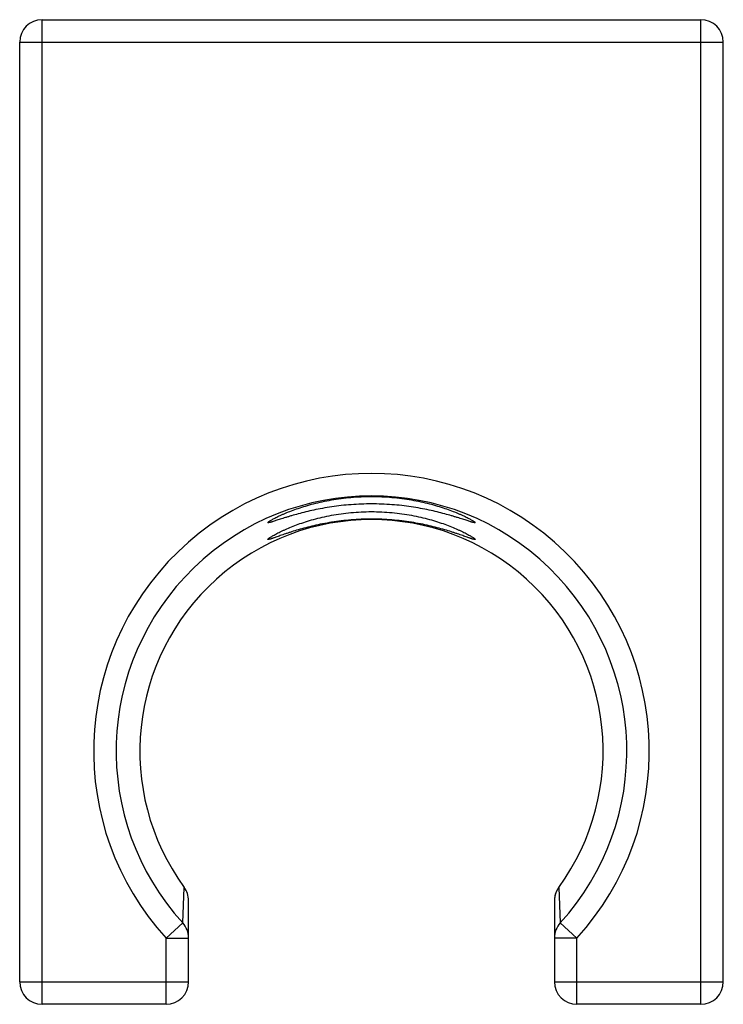
# Model space of a CAD drawing. Units: inches. Extents: x 5.16 to 6.41, y 3.08 to 4.83.
import ezdxf

# ---------------------------------------------------------------- set-up
doc = ezdxf.new("R2010")
doc.units = ezdxf.units.IN
doc.header["$LTSCALE"] = 0.64311
doc.header["$MEASUREMENT"] = 0
doc.layers.get('0').update_dxf_attribs({"linetype": 'CONTINUOUS'})

msp = doc.modelspace()

# ---------------------------------------------------------------- linework, layer by layer
at = {"color": 9, "linetype": 'CONTINUOUS'}
for p, q in [((5.196, 3.0757), (5.196, 4.8257)), ((5.196, 4.8257), (6.366, 4.8257)), ((6.366, 3.0757), (6.366, 4.8257)), ((5.156, 3.1157), (5.156, 4.7857)), ((5.156, 4.7857), (6.406, 4.7857)), ((5.4456, 3.2203), (5.4483, 3.2835)), ((5.4484, 3.2835), (5.4484, 3.2835)), ((6.1137, 3.2835), (6.1137, 3.2835)), ((6.1137, 3.2835), (6.1165, 3.2203)), ((5.4456, 3.2203), (5.416, 3.1934)), ((6.1165, 3.2203), (6.146, 3.1934)), ((5.416, 3.1934), (5.456, 3.1934)), ((5.416, 3.0757), (5.416, 3.1934)), ((6.146, 3.1934), (6.106, 3.1934)), ((6.146, 3.0757), (6.146, 3.1934)), ((5.156, 3.1157), (5.456, 3.1157)), ((6.106, 3.1157), (6.406, 3.1157)), ((5.416, 3.0757), (5.196, 3.0757)), ((6.366, 3.0757), (6.146, 3.0757))]:
    msp.add_line(p, q, dxfattribs=at)
at = {"color": 6, "linetype": 'CONTINUOUS'}
for p, q in [((6.406, 3.1157), (6.406, 4.7857)), ((5.456, 3.1157), (5.456, 3.26)), ((6.106, 3.26), (6.106, 3.1157))]:
    msp.add_line(p, q, dxfattribs=at)
for centre, radius, start, end in [((5.196, 4.7857), 0.04, 90, 180), ((5.416, 3.26), 0.04, 359.9982, 36.0544), ((6.146, 3.26), 0.04, 143.9456, 167.9561), ((6.1459, 3.1934), 0.0399, 137.5945, 179.9956), ((5.196, 3.1157), 0.04, 180, 270)]:
    msp.add_arc(centre, radius, start, end, dxfattribs=at)
at = {"color": 9, "linetype": 'CONTINUOUS'}
for centre, radius, start, end in [((6.366, 4.7857), 0.04, 0, 90), ((5.781, 3.5257), 0.4936, 317.6879, 222.3117), ((5.781, 3.5257), 0.4536, 317.6873, 222.3127), ((5.781, 3.5257), 0.4115, 323.9483, 216.0518), ((5.4162, 3.26), 0.0399, 0.0031, 36.1643), ((6.1459, 3.26), 0.0398, 143.8418, 165.4685), ((6.146, 3.26), 0.04, 167.9561, 179.9819), ((6.1458, 3.26), 0.0397, 165.4698, 167.9495), ((5.4161, 3.1934), 0.0399, 0.0044, 42.4055), ((5.416, 3.1157), 0.04, 270, 360), ((6.146, 3.1157), 0.04, 180, 270), ((6.366, 3.1157), 0.04, 270, 360)]:
    msp.add_arc(centre, radius, start, end, dxfattribs=at)
at = {"color": 6, "linetype": 'CONTINUOUS'}
for points, knots in [([(5.597, 3.9319), (5.597, 3.932), (5.5971, 3.9321), (5.5972, 3.9323), (5.5973, 3.9325), (5.5976, 3.9328), (5.598, 3.9331), (5.5985, 3.9335), (5.5991, 3.934), (5.5998, 3.9345), (5.601, 3.9352), (5.6028, 3.9363), (5.6052, 3.9377), (5.6081, 3.9392), (5.6113, 3.9409), (5.615, 3.9427), (5.619, 3.9446), (5.6235, 3.9466), (5.63, 3.9494), (5.6391, 3.953), (5.6511, 3.9573), (5.6642, 3.9615), (5.6785, 3.9655), (5.6939, 3.9691), (5.7101, 3.9723), (5.7271, 3.9749), (5.7447, 3.9768), (5.7628, 3.978), (5.7749, 3.9783), (5.781, 3.9783)], [0, 0, 0, 0, 0.001116, 0.001855, 0.00273, 0.004915, 0.007699, 0.011093, 0.015099, 0.019719, 0.024949, 0.037211, 0.051822, 0.068714, 0.087814, 0.109039, 0.132305, 0.157529, 0.184629, 0.244132, 0.310191, 0.382215, 0.45962, 0.541814, 0.628147, 0.717932, 0.810416, 0.904788, 1, 1, 1, 1]), ([(5.781, 3.9783), (5.7871, 3.9783), (5.7993, 3.978), (5.8173, 3.9768), (5.835, 3.9749), (5.852, 3.9723), (5.8682, 3.9691), (5.8836, 3.9655), (5.8979, 3.9615), (5.911, 3.9573), (5.9229, 3.953), (5.932, 3.9494), (5.9386, 3.9466), (5.943, 3.9446), (5.9471, 3.9427), (5.9507, 3.9409), (5.954, 3.9392), (5.9568, 3.9377), (5.9593, 3.9363), (5.961, 3.9352), (5.9622, 3.9345), (5.963, 3.934), (5.9636, 3.9335), (5.9641, 3.9331), (5.9645, 3.9328), (5.9648, 3.9325), (5.9649, 3.9323), (5.965, 3.9321), (5.965, 3.932), (5.965, 3.9319)], [0, 0, 0, 0, 0.095215, 0.18959, 0.282076, 0.371863, 0.458196, 0.540391, 0.617795, 0.689819, 0.755878, 0.81538, 0.84248, 0.867703, 0.890969, 0.912193, 0.931292, 0.948183, 0.962794, 0.975055, 0.980284, 0.984903, 0.988909, 0.992303, 0.995087, 0.997272, 0.998147, 0.998885, 1, 1, 1, 1]), ([(5.781, 3.965), (5.775, 3.965), (5.7629, 3.9648), (5.745, 3.9638), (5.7274, 3.9622), (5.7105, 3.96), (5.6942, 3.9573), (5.6789, 3.9542), (5.6645, 3.9509), (5.6513, 3.9475), (5.6411, 3.9446), (5.6335, 3.9424), (5.6284, 3.9408), (5.6235, 3.9393), (5.6191, 3.9379), (5.615, 3.9365), (5.6114, 3.9354), (5.6081, 3.9343), (5.6056, 3.9335), (5.6038, 3.933), (5.6027, 3.9327), (5.6016, 3.9324), (5.6007, 3.9321), (5.5998, 3.9319), (5.5991, 3.9318), (5.5985, 3.9317), (5.598, 3.9316), (5.5976, 3.9316), (5.5974, 3.9317), (5.5973, 3.9317), (5.5972, 3.9317), (5.5971, 3.9318), (5.597, 3.9319), (5.597, 3.9319), (5.597, 3.9319)], [0, 0, 0, 0, 0.096715, 0.192588, 0.286557, 0.377785, 0.465481, 0.548905, 0.627337, 0.700106, 0.766544, 0.797179, 0.825976, 0.852847, 0.877703, 0.900456, 0.921022, 0.939317, 0.95526, 0.962329, 0.968788, 0.974629, 0.979847, 0.984437, 0.988395, 0.991722, 0.994426, 0.996522, 0.997353, 0.998049, 0.998627, 0.999112, 0.99955, 1, 1, 1, 1]), ([(5.965, 3.9319), (5.965, 3.9319), (5.965, 3.9319), (5.965, 3.9318), (5.9649, 3.9317), (5.9648, 3.9317), (5.9647, 3.9317), (5.9644, 3.9316), (5.9641, 3.9316), (5.9636, 3.9317), (5.963, 3.9318), (5.9622, 3.9319), (5.9614, 3.9321), (5.9604, 3.9324), (5.9594, 3.9327), (5.9582, 3.933), (5.9565, 3.9335), (5.954, 3.9343), (5.9507, 3.9354), (5.947, 3.9365), (5.943, 3.9379), (5.9385, 3.9393), (5.9337, 3.9408), (5.9285, 3.9424), (5.921, 3.9446), (5.9107, 3.9475), (5.8975, 3.9509), (5.8832, 3.9542), (5.8678, 3.9573), (5.8516, 3.96), (5.8346, 3.9622), (5.8171, 3.9638), (5.7992, 3.9648), (5.7871, 3.965), (5.781, 3.965)], [0, 0, 0, 0, 0.00045, 0.000888, 0.001373, 0.001951, 0.002647, 0.003478, 0.005573, 0.008277, 0.011605, 0.015564, 0.020155, 0.025373, 0.031213, 0.037671, 0.04474, 0.060684, 0.07898, 0.099545, 0.122298, 0.147155, 0.174027, 0.202825, 0.23346, 0.299898, 0.372669, 0.451102, 0.534527, 0.622222, 0.713449, 0.807417, 0.903287, 1, 1, 1, 1]), ([(5.597, 3.9021), (5.597, 3.9021), (5.597, 3.9022), (5.5971, 3.9023), (5.5972, 3.9025), (5.5973, 3.9027), (5.5976, 3.9029), (5.598, 3.9033), (5.5985, 3.9037), (5.5991, 3.9042), (5.5998, 3.9048), (5.601, 3.9056), (5.6028, 3.9067), (5.6052, 3.9082), (5.6081, 3.9098), (5.6114, 3.9116), (5.615, 3.9135), (5.6191, 3.9155), (5.6235, 3.9176), (5.6301, 3.9206), (5.6391, 3.9245), (5.651, 3.929), (5.6642, 3.9335), (5.6784, 3.9377), (5.6938, 3.9416), (5.71, 3.9449), (5.727, 3.9477), (5.7447, 3.9497), (5.7627, 3.951), (5.7749, 3.9513), (5.781, 3.9513)], [0, 0, 0, 0, 0.000516, 0.00114, 0.00189, 0.002779, 0.005, 0.007833, 0.011288, 0.015365, 0.02006, 0.025366, 0.037787, 0.052569, 0.06964, 0.088913, 0.110301, 0.133717, 0.159073, 0.186285, 0.245937, 0.312042, 0.384013, 0.461276, 0.543262, 0.629336, 0.718836, 0.811022, 0.905093, 1, 1, 1, 1]), ([(5.781, 3.938), (5.775, 3.938), (5.7629, 3.9378), (5.7449, 3.9367), (5.7274, 3.9349), (5.7104, 3.9326), (5.6942, 3.9297), (5.6788, 3.9264), (5.6645, 3.9229), (5.6513, 3.9192), (5.6411, 3.9161), (5.6336, 3.9136), (5.6284, 3.9119), (5.6236, 3.9103), (5.6191, 3.9087), (5.6151, 3.9073), (5.6114, 3.906), (5.6086, 3.905), (5.6065, 3.9043), (5.6051, 3.9038), (5.6039, 3.9034), (5.6027, 3.903), (5.6016, 3.9027), (5.6007, 3.9024), (5.6, 3.9022), (5.5994, 3.9021), (5.5991, 3.902), (5.5988, 3.9019), (5.5985, 3.9019), (5.5982, 3.9018), (5.5979, 3.9018), (5.5976, 3.9018), (5.5974, 3.9018), (5.5973, 3.9018), (5.5972, 3.9019), (5.5971, 3.9019), (5.597, 3.902), (5.597, 3.9021), (5.597, 3.9021)], [0, 0, 0, 0, 0.096487, 0.192136, 0.285884, 0.376902, 0.464414, 0.5477, 0.626055, 0.698826, 0.765351, 0.796059, 0.824949, 0.85193, 0.876909, 0.899792, 0.920489, 0.938915, 0.947249, 0.954985, 0.962112, 0.968621, 0.974505, 0.97976, 0.984382, 0.986455, 0.988369, 0.990124, 0.99172, 0.993158, 0.994439, 0.996537, 0.997365, 0.998056, 0.998628, 0.999109, 0.999546, 1, 1, 1, 1]), ([(5.781, 3.9513), (5.7871, 3.9513), (5.7993, 3.951), (5.8174, 3.9497), (5.835, 3.9477), (5.8521, 3.9449), (5.8683, 3.9416), (5.8836, 3.9377), (5.8979, 3.9335), (5.911, 3.929), (5.9229, 3.9245), (5.932, 3.9206), (5.9386, 3.9176), (5.943, 3.9155), (5.9471, 3.9135), (5.9507, 3.9116), (5.954, 3.9098), (5.9568, 3.9082), (5.9593, 3.9067), (5.961, 3.9056), (5.9622, 3.9048), (5.963, 3.9042), (5.9636, 3.9037), (5.9641, 3.9033), (5.9645, 3.9029), (5.9648, 3.9027), (5.9649, 3.9025), (5.965, 3.9023), (5.965, 3.9022), (5.965, 3.9021), (5.965, 3.9021)], [0, 0, 0, 0, 0.094908, 0.188981, 0.281169, 0.370669, 0.456744, 0.538729, 0.615991, 0.687962, 0.754066, 0.813718, 0.84093, 0.866286, 0.889701, 0.911089, 0.930362, 0.947433, 0.962214, 0.974635, 0.979942, 0.984636, 0.988713, 0.992167, 0.994999, 0.99722, 0.998109, 0.99886, 0.999483, 1, 1, 1, 1]), ([(5.965, 3.9021), (5.965, 3.9021), (5.965, 3.902), (5.965, 3.9019), (5.9649, 3.9019), (5.9648, 3.9018), (5.9647, 3.9018), (5.9644, 3.9018), (5.9642, 3.9018), (5.9639, 3.9018), (5.9636, 3.9019), (5.9633, 3.9019), (5.963, 3.902), (5.9626, 3.9021), (5.9621, 3.9022), (5.9614, 3.9024), (5.9604, 3.9027), (5.9594, 3.903), (5.9582, 3.9034), (5.9569, 3.9038), (5.9555, 3.9043), (5.9535, 3.905), (5.9507, 3.906), (5.947, 3.9073), (5.9429, 3.9087), (5.9385, 3.9103), (5.9337, 3.9119), (5.9285, 3.9136), (5.921, 3.9161), (5.9107, 3.9192), (5.8975, 3.9229), (5.8832, 3.9264), (5.8679, 3.9297), (5.8517, 3.9326), (5.8347, 3.9349), (5.8171, 3.9367), (5.7992, 3.9378), (5.7871, 3.938), (5.781, 3.938)], [0, 0, 0, 0, 0.000454, 0.000891, 0.001372, 0.001944, 0.002636, 0.003464, 0.005562, 0.006843, 0.008281, 0.009877, 0.011632, 0.013546, 0.015618, 0.02024, 0.025495, 0.031379, 0.037888, 0.045015, 0.052751, 0.061085, 0.07951, 0.100206, 0.12309, 0.148069, 0.17505, 0.20394, 0.23465, 0.301176, 0.373948, 0.452304, 0.53559, 0.623102, 0.714119, 0.807866, 0.903515, 1, 1, 1, 1])]:
    msp.add_open_spline(points, degree=3, knots=knots, dxfattribs=at)

doc.saveas('drawing.dxf')
